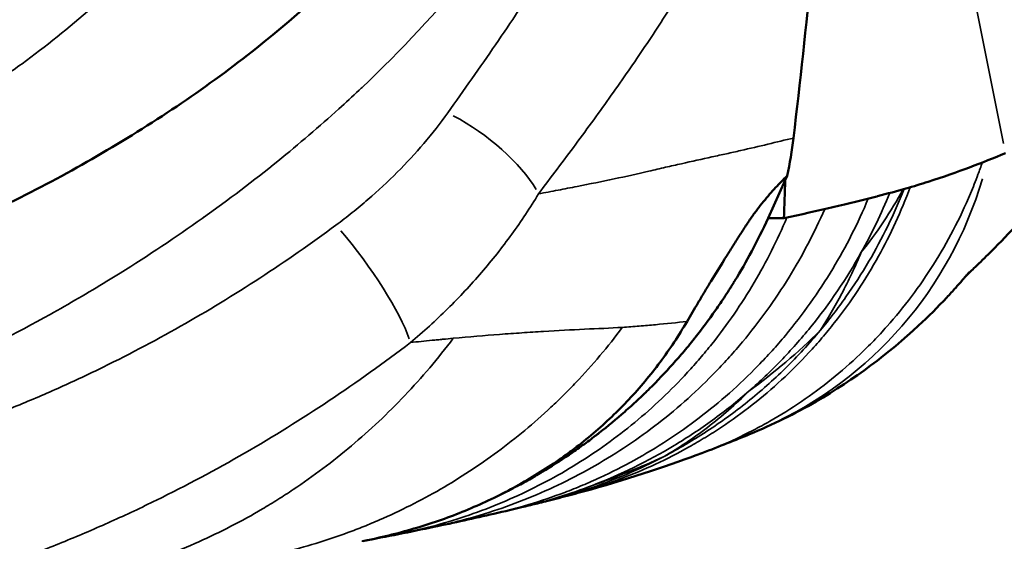
# Model space of a CAD drawing. Units: millimetres. Extents: x 2210 to 22115, y 1802 to 18615.
# Drawn here: x 4973 to 5188, y 12175 to 12288 of the extents above; entities that cross this region are included whole.
import ezdxf

# ---------------------------------------------------------------- set-up
doc = ezdxf.new("R2010")
doc.units = ezdxf.units.MM
doc.layers.add('MD_Visible', color=7, linetype='Continuous', lineweight=50)
doc.layers.add('MD_Visible Narrow', color=7, linetype='Continuous', lineweight=35)
doc.dimstyles.new('DİLARA 5', dxfattribs={"dimtxt": 250, "dimasz": 100, "dimexe": 0, "dimexo": 100, "dimgap": 50, "dimtad": 2, "dimdec": 0, "dimlfac": 0.1, "dimrnd": 5, "dimtxsty": 'Standard', "dimcen": 0, "dimse1": 1, "dimse2": 1, "dimclrd": 256, "dimadec": 0, "dimazin": 0, "dimtfac": 1, "dimtdec": 0, "dimtix": 1, "dimtmove": 0, "dimatfit": 3, "dimfxl": 1, "dimarcsym": 0})

# ---------------------------------------------------------------- blocks, each defined once
blk = doc.blocks.new('CustomObjectsInViewport4_0')
at = {"layer": 'MD_Visible', "extrusion": (0, 1, 0)}
for p, q in [((5136.12, 12245.1), (5139.86, 12253.38)), ((5139.86, 12253.38), (5140.29, 12254.33)), ((5136.12, 12245.1), (5139.59, 12245.1)), ((5079.04, 12185.42), (5077.9, 12184.85))]:
    blk.add_line(p, q, dxfattribs=at)
at = {"layer": 'MD_Visible'}
for centre, major_axis, start_param, end_param in [((5077.82, 12272.58), (0, 74.41), 4.464535, 4.577458), ((3227.67, 12332.19), (0, 2209.42), 4.672965, 4.676711)]:
    blk.add_ellipse(centre, major_axis=major_axis, ratio=0.866025, start_param=start_param, end_param=end_param, dxfattribs=at)
for points, knots in [([(4887.05, 12222.01), (4897.9, 12223.37), (4909.01, 12225.69), (4931.72, 12232.05), (4943.42, 12236.22), (4967.17, 12246.36), (4979.31, 12252.46), (5002.74, 12266.16), (5014.15, 12273.88), (5034.23, 12289.81), (5043.13, 12298.06), (5057, 12313.13), (5062.58, 12320.01), (5067.45, 12327.03), (5067.71, 12327.42), (5068.11, 12328.01), (5068.24, 12328.2), (5068.77, 12328.98), (5069.09, 12329.49), (5069.8, 12330.6), (5070.13, 12331.13), (5071.42, 12333.21), (5072.33, 12334.77), (5075.82, 12340.97), (5078.02, 12345.57), (5080.49, 12351.67), (5081.1, 12353.28), (5083.36, 12359.71), (5085.06, 12365.78), (5087.47, 12373.5), (5088.21, 12375.9), (5089.2, 12379.07), (5089.46, 12379.92), (5089.77, 12380.91), (5089.82, 12381.05), (5089.99, 12381.6), (5090.11, 12382.01), (5090.39, 12382.86), (5090.47, 12383.12), (5090.57, 12383.43), (5090.58, 12383.45), (5090.58, 12383.48), (5090.58, 12383.48), (5090.6, 12383.53), (5090.62, 12383.6), (5090.68, 12383.77), (5090.72, 12383.89), (5090.79, 12384.07), (5090.81, 12384.13), (5090.85, 12384.23), (5090.86, 12384.26), (5090.89, 12384.33), (5090.9, 12384.36), (5090.92, 12384.4), (5090.92, 12384.41), (5090.93, 12384.43), (5090.93, 12384.44), (5091.14, 12384.98), (5091.37, 12385.51), (5091.99, 12386.81), (5092.4, 12387.58), (5093.5, 12389.41), (5094.26, 12390.48), (5095.85, 12392.37), (5096.68, 12393.24), (5099.76, 12396.05), (5102.38, 12397.68), (5105.9, 12399.2), (5106.69, 12399.5), (5107.5, 12399.77)], [0, 0, 0, 0, 3.509427, 3.509427, 7.24328, 7.24328, 11.281049, 11.281049, 15.406148, 15.406148, 19.227015, 19.227015, 22.264131, 22.264131, 22.442663, 22.442663, 22.532276, 22.532276, 22.801704, 22.801704, 23.039118, 23.039118, 23.751551, 23.751551, 25.893364, 25.893364, 26.679072, 26.679072, 29.046778, 29.046778, 30.135404, 30.135404, 30.513489, 30.513489, 30.584473, 30.584473, 30.796391, 30.796391, 30.92775, 30.92775, 30.938658, 30.938658, 30.93934, 30.93934, 30.961158, 30.961158, 31.004818, 31.004818, 31.026671, 31.026671, 31.037604, 31.037604, 31.048587, 31.048587, 31.051316, 31.051316, 31.054045, 31.054045, 31.229289, 31.229289, 31.492736, 31.492736, 31.880597, 31.880597, 32.247618, 32.247618, 33.149511, 33.149511, 33.405307, 33.405307, 33.405307, 33.405307]), ([(5141.68, 12262.57), (5143.11, 12274.8), (5144.45, 12287.04), (5146.95, 12311.54), (5148.11, 12323.81), (5149.17, 12336.08)], [0.00310347, 0.00310347, 0.00310347, 0.00310347, 0.04011404, 0.04011404, 0.07712462, 0.07712462, 0.07712462, 0.07712462]), ([(5246.69, 12319.39), (5245.41, 12317.43), (5244.14, 12315.54), (5240.67, 12310.49), (5238.71, 12307.74), (5235.31, 12302.92), (5233.75, 12300.71), (5229.03, 12293.93), (5225.75, 12289.09), (5214.87, 12273.3), (5206.07, 12261.19), (5192.19, 12245.42), (5187.8, 12240.83), (5182.98, 12236.07), (5181.93, 12235.05), (5180.28, 12233.45), (5179.7, 12232.89), (5179.31, 12232.51)], [0, 0, 0, 0, 0.75015, 0.75015, 2.138993, 2.138993, 3.486974, 3.486974, 6.58732, 6.58732, 12.975621, 12.975621, 15.618368, 15.618368, 16.441825, 16.441825, 17.105888, 17.105888, 17.105888, 17.105888]), ([(5139.59, 12245.1), (5147.07, 12246.7), (5153.82, 12248.27), (5159.9, 12249.85), (5162.11, 12250.42), (5166.02, 12251.49), (5169.49, 12252.53), (5174.35, 12254.07), (5177.29, 12255.12), (5182.81, 12257.2), (5185.39, 12258.24), (5187.9, 12259.27)], [0.6028527, 0.6028527, 0.6028527, 0.6028527, 0.6575028, 0.6575028, 0.6580032, 0.6776135, 0.6950299, 0.6950299, 0.7325569, 0.7325569, 0.7700839, 0.7700839, 0.7700839, 0.7700839]), ([(5118.47, 12222.58), (5119.23, 12223.87), (5120.03, 12225.24), (5120.9, 12226.69), (5121.33, 12227.42), (5121.78, 12228.16), (5122.24, 12228.93), (5122.47, 12229.31), (5122.71, 12229.7), (5122.94, 12230.08), (5123.18, 12230.47), (5123.41, 12230.86), (5123.65, 12231.25), (5124.6, 12232.8), (5125.57, 12234.38), (5126.56, 12235.97), (5126.8, 12236.37), (5127.05, 12236.76), (5127.3, 12237.16), (5127.55, 12237.55), (5127.79, 12237.95), (5128.04, 12238.34), (5128.53, 12239.12), (5129.01, 12239.88), (5129.5, 12240.64), (5129.98, 12241.4), (5130.46, 12242.15), (5130.94, 12242.9), (5131.18, 12243.27), (5131.42, 12243.64), (5131.66, 12244), (5131.9, 12244.35), (5132.13, 12244.7), (5132.37, 12245.04), (5132.83, 12245.71), (5133.3, 12246.35), (5133.76, 12246.95), (5134.22, 12247.56), (5134.67, 12248.14), (5135.13, 12248.69), (5135.58, 12249.25), (5136.03, 12249.78), (5136.47, 12250.29), (5136.91, 12250.79), (5137.35, 12251.28), (5137.78, 12251.74), (5138.63, 12252.67), (5139.47, 12253.53), (5140.29, 12254.33)], [0, 0, 0, 0, 0.00555798, 0.00555798, 0.00555798, 0.00833697, 0.00833697, 0.00833697, 0.00972647, 0.00972647, 0.00972647, 0.01111596, 0.01111596, 0.01111596, 0.01667394, 0.01667394, 0.01667394, 0.01806344, 0.01806344, 0.01806344, 0.01945293, 0.01945293, 0.01945293, 0.02223192, 0.02223192, 0.02223192, 0.02501091, 0.02501091, 0.02501091, 0.02640041, 0.02640041, 0.02640041, 0.0277899, 0.0277899, 0.0277899, 0.03056889, 0.03056889, 0.03056889, 0.03334788, 0.03334788, 0.03334788, 0.03612687, 0.03612687, 0.03612687, 0.03890586, 0.03890586, 0.03890586, 0.04446384, 0.04446384, 0.04446384, 0.04446384]), ([(5079.04, 12185.42), (5079.81, 12185.82), (5080.58, 12186.22), (5081.35, 12186.62), (5082.4, 12187.18), (5083.44, 12187.75), (5084.48, 12188.34), (5085, 12188.64), (5085.51, 12188.93), (5086.03, 12189.24), (5086.28, 12189.39), (5086.54, 12189.54), (5086.8, 12189.69), (5086.93, 12189.77), (5087.06, 12189.85), (5087.18, 12189.93), (5087.25, 12189.96), (5087.31, 12190), (5087.38, 12190.04), (5087.44, 12190.08), (5087.51, 12190.12), (5087.57, 12190.16), (5089.57, 12191.37), (5091.55, 12192.66), (5093.52, 12194.01), (5094.5, 12194.69), (5095.47, 12195.38), (5096.44, 12196.09), (5096.93, 12196.45), (5097.41, 12196.81), (5097.89, 12197.18), (5098.13, 12197.36), (5098.37, 12197.54), (5098.61, 12197.73), (5098.73, 12197.82), (5098.85, 12197.91), (5098.97, 12198), (5099.03, 12198.05), (5099.09, 12198.1), (5099.15, 12198.14), (5099.21, 12198.19), (5099.27, 12198.24), (5099.33, 12198.28), (5101.2, 12199.74), (5103.06, 12201.27), (5104.89, 12202.88), (5105.8, 12203.69), (5106.71, 12204.51), (5107.61, 12205.35), (5108.06, 12205.77), (5108.51, 12206.19), (5108.96, 12206.62), (5109.18, 12206.84), (5109.4, 12207.05), (5109.63, 12207.27), (5109.74, 12207.38), (5109.85, 12207.49), (5109.96, 12207.6), (5110.01, 12207.65), (5110.07, 12207.71), (5110.13, 12207.76), (5110.15, 12207.79), (5110.18, 12207.82), (5110.21, 12207.84), (5110.24, 12207.87), (5110.27, 12207.9), (5110.29, 12207.92), (5112, 12209.62), (5113.7, 12211.4), (5115.36, 12213.26), (5116.19, 12214.18), (5117.02, 12215.13), (5117.84, 12216.1), (5118.25, 12216.59), (5118.65, 12217.08), (5119.06, 12217.58), (5119.26, 12217.82), (5119.46, 12218.07), (5119.66, 12218.32), (5119.76, 12218.45), (5119.86, 12218.57), (5119.96, 12218.7), (5120.01, 12218.76), (5120.06, 12218.82), (5120.11, 12218.89), (5120.14, 12218.92), (5120.16, 12218.95), (5120.19, 12218.98), (5120.2, 12219), (5120.21, 12219.01), (5120.23, 12219.03), (5120.24, 12219.04), (5120.25, 12219.06), (5120.26, 12219.08), (5121.75, 12220.95), (5123.22, 12222.92), (5124.66, 12224.99), (5125.38, 12226.02), (5126.1, 12227.07), (5126.8, 12228.15), (5127.16, 12228.69), (5127.51, 12229.24), (5127.86, 12229.79), (5128.03, 12230.06), (5128.2, 12230.34), (5128.38, 12230.62), (5128.46, 12230.76), (5128.55, 12230.9), (5128.64, 12231.04), (5128.68, 12231.11), (5128.72, 12231.18), (5128.77, 12231.25), (5128.79, 12231.28), (5128.81, 12231.32), (5128.83, 12231.35), (5128.84, 12231.37), (5128.85, 12231.39), (5128.86, 12231.41), (5128.87, 12231.42), (5128.89, 12231.44), (5128.9, 12231.46), (5131.36, 12235.49), (5133.82, 12240.04), (5136.12, 12245.1)], [0.2894676, 0.2894676, 0.2894676, 0.2894676, 0.3125, 0.3125, 0.3125, 0.34375, 0.34375, 0.34375, 0.359375, 0.359375, 0.359375, 0.3671875, 0.3671875, 0.3671875, 0.3710937, 0.3710937, 0.3710937, 0.3730469, 0.3730469, 0.3730469, 0.375, 0.375, 0.375, 0.4375, 0.4375, 0.4375, 0.46875, 0.46875, 0.46875, 0.484375, 0.484375, 0.484375, 0.4921875, 0.4921875, 0.4921875, 0.4960937, 0.4960937, 0.4960937, 0.4980469, 0.4980469, 0.4980469, 0.5, 0.5, 0.5, 0.5625, 0.5625, 0.5625, 0.59375, 0.59375, 0.59375, 0.609375, 0.609375, 0.609375, 0.6171875, 0.6171875, 0.6171875, 0.6210937, 0.6210937, 0.6210937, 0.6230469, 0.6230469, 0.6230469, 0.6240234, 0.6240234, 0.6240234, 0.625, 0.625, 0.625, 0.6875, 0.6875, 0.6875, 0.71875, 0.71875, 0.71875, 0.734375, 0.734375, 0.734375, 0.7421875, 0.7421875, 0.7421875, 0.7460937, 0.7460937, 0.7460937, 0.7480469, 0.7480469, 0.7480469, 0.7490234, 0.7490234, 0.7490234, 0.7495117, 0.7495117, 0.7495117, 0.75, 0.75, 0.75, 0.8125, 0.8125, 0.8125, 0.84375, 0.84375, 0.84375, 0.859375, 0.859375, 0.859375, 0.8671875, 0.8671875, 0.8671875, 0.8710937, 0.8710937, 0.8710937, 0.8730469, 0.8730469, 0.8730469, 0.8740234, 0.8740234, 0.8740234, 0.8745117, 0.8745117, 0.8745117, 0.875, 0.875, 0.875, 1, 1, 1, 1]), ([(5179.99, 12233.3), (5179.99, 12233.3), (5179.92, 12233.21), (5179.56, 12232.8), (5179.33, 12232.53), (5178.81, 12231.93), (5178.6, 12231.68), (5177.98, 12230.97), (5177.5, 12230.43), (5176.4, 12229.2), (5175.76, 12228.5), (5173.14, 12225.71), (5171.09, 12223.66), (5162.46, 12215.62), (5155.03, 12209.96), (5142, 12202.45), (5137.13, 12200.04), (5132.06, 12197.96)], [19.474837, 19.474837, 19.474837, 19.474837, 19.877843, 19.877843, 20.178517, 20.178517, 20.339897, 20.339897, 20.600058, 20.600058, 20.953603, 20.953603, 22.014692, 22.014692, 25.218927, 25.218927, 26.957624, 26.957624, 26.957624, 26.957624]), ([(5048.52, 12174.82), (5052.3, 12175.57), (5055.99, 12176.5), (5059.59, 12177.58), (5063.19, 12178.66), (5066.69, 12179.9), (5070.1, 12181.3), (5073.51, 12182.7), (5076.83, 12184.25), (5080.05, 12185.97), (5083.27, 12187.69), (5086.39, 12189.56), (5089.4, 12191.6), (5090.15, 12192.11), (5090.9, 12192.64), (5091.64, 12193.17), (5092.38, 12193.7), (5093.12, 12194.24), (5093.84, 12194.79), (5095.28, 12195.89), (5096.69, 12197.02), (5098.06, 12198.19), (5100.79, 12200.52), (5103.37, 12202.98), (5105.79, 12205.56), (5108.21, 12208.14), (5110.48, 12210.85), (5112.6, 12213.69), (5114.71, 12216.52), (5116.67, 12219.48), (5118.47, 12222.58)], [0, 0, 0, 0, 0.0133088, 0.0133088, 0.0133088, 0.0266175, 0.0266175, 0.0266175, 0.0399263, 0.0399263, 0.0399263, 0.0532351, 0.0532351, 0.0532351, 0.0565622, 0.0565622, 0.0565622, 0.0598894, 0.0598894, 0.0598894, 0.0665438, 0.0665438, 0.0665438, 0.0798526, 0.0798526, 0.0798526, 0.0931613, 0.0931613, 0.0931613, 0.1064701, 0.1064701, 0.1064701, 0.1064701]), ([(5121.66, 12193.84), (5115.29, 12191.43), (5106.29, 12188.39), (5096, 12185.52), (5094.46, 12185.1), (5092.92, 12184.69)], [0, 0, 0, 0, 5.714259, 5.714259, 6.721539, 6.721539, 6.721539, 6.721539])]:
    blk.add_open_spline(points, degree=3, knots=knots, dxfattribs=at)
for points in [[(5013.22, 12245.35), (5013.2, 12245.35), (5013.18, 12245.34), (5013.17, 12245.33)], [(5132.06, 12197.96), (5129.12, 12196.74), (5125.63, 12195.34), (5121.66, 12193.84)], [(5092.92, 12184.69), (5091.28, 12184.26), (5089.69, 12183.85), (5088.1, 12183.45)], [(5083.21, 12182.24), (5080.94, 12181.69), (5078.65, 12181.15), (5076.33, 12180.62)], [(5086.28, 12182.99), (5085.26, 12182.74), (5084.24, 12182.49), (5083.21, 12182.24)], [(5088.1, 12183.45), (5087.49, 12183.29), (5086.89, 12183.14), (5086.28, 12182.99)], [(5076.33, 12180.62), (5072.07, 12179.64), (5067.71, 12178.69), (5063.26, 12177.76)], [(5063.26, 12177.76), (5060.72, 12177.23), (5058.15, 12176.7), (5055.55, 12176.18)], [(5055.55, 12176.18), (5052.98, 12175.67), (5050.38, 12175.16), (5047.75, 12174.66)]]:
    blk.add_open_spline(points, degree=3, dxfattribs=at)
at = {"layer": 'MD_Visible Narrow', "extrusion": (0, 1, 0)}
for p, q in [((5179.88, 12299.17), (5187.48, 12261.37)), ((5020.36, 12250.61), (5020.39, 12250.61)), ((5147.54, 12220.64), (5147.54, 12220.64)), ((5113.45, 12193.12), (5113.45, 12193.12))]:
    blk.add_line(p, q, dxfattribs=at)
at = {"layer": 'MD_Visible Narrow'}
blk.add_ellipse((5069.08, 12256.24), major_axis=(-17.69, 13.08), ratio=0.39292, start_param=3.88527, end_param=5.081096, dxfattribs=at)
at = {"layer": 'MD_Visible Narrow', "extrusion": (1.22465e-16, 1.2326e-32, -1)}
blk.add_ellipse((5052.03, 12319.88), major_axis=(-113.39, 98.2), ratio=0.75, start_param=2.819543, end_param=3.466939, dxfattribs=at)
at = {"layer": 'MD_Visible Narrow', "extrusion": (1.22465e-16, 0, -1)}
blk.add_ellipse((5045.16, 12232.91), major_axis=(-12.85, 17.86), ratio=0.186004, start_param=1.152101, end_param=2.602643, dxfattribs=at)
at = {"layer": 'MD_Visible Narrow'}
for points, knots in [([(4860.4, 12186.44), (4863.83, 12186.68), (4867.1, 12186.97), (4870.2, 12187.29), (4871.52, 12187.43), (4872.8, 12187.58), (4874.05, 12187.73), (4875.21, 12187.87), (4876.34, 12188.02), (4877.44, 12188.17), (4877.94, 12188.24), (4878.5, 12188.32), (4879.04, 12188.4), (4883.83, 12189.11), (4888.65, 12189.97), (4893.5, 12190.99), (4896.07, 12191.53), (4898.54, 12192.09), (4901.06, 12192.7), (4909.38, 12194.71), (4917.75, 12197.17), (4926.18, 12200.06), (4927.22, 12200.42), (4928.28, 12200.79), (4929.27, 12201.14), (4930.82, 12201.69), (4932.37, 12202.26), (4933.91, 12202.83), (4949.53, 12208.66), (4964.73, 12215.78), (4979.6, 12224.1), (4983.75, 12226.41), (4987.87, 12228.83), (4991.96, 12231.32), (4992.9, 12231.9), (4993.89, 12232.51), (4994.86, 12233.11), (5007.25, 12240.83), (5018.71, 12249), (5029.26, 12257.54), (5033.87, 12261.28), (5038.31, 12265.08), (5042.59, 12268.95), (5044.07, 12270.29), (5045.53, 12271.64), (5046.97, 12273), (5047.18, 12273.19), (5047.37, 12273.37), (5047.61, 12273.6), (5064.95, 12290.01), (5078.76, 12307.09), (5089.2, 12324.08), (5089.63, 12324.78), (5090.06, 12325.48), (5090.48, 12326.19), (5090.58, 12326.35), (5090.68, 12326.52), (5090.76, 12326.67), (5093.99, 12332.1), (5096.78, 12337.7), (5099.16, 12343.42), (5099.98, 12345.39), (5100.76, 12347.38), (5101.48, 12349.38), (5101.59, 12349.69), (5101.7, 12349.99), (5101.81, 12350.3), (5101.93, 12350.64), (5102.03, 12350.92), (5102.13, 12351.22), (5103.59, 12355.44), (5104.8, 12359.66), (5105.73, 12363.74), (5105.85, 12364.24), (5105.96, 12364.75), (5106.07, 12365.25), (5106.18, 12365.73), (5106.28, 12366.22), (5106.37, 12366.7), (5106.41, 12366.88), (5106.45, 12367.08), (5106.48, 12367.26), (5106.55, 12367.64), (5106.59, 12367.95), (5106.6, 12368.18), (5106.62, 12368.48), (5106.63, 12368.83), (5106.65, 12369.16), (5106.67, 12369.46), (5106.68, 12369.77), (5106.7, 12370.09), (5106.71, 12370.17), (5106.72, 12370.26), (5106.72, 12370.35), (5106.72, 12370.4), (5106.73, 12370.45), (5106.73, 12370.48), (5106.77, 12371.09), (5106.84, 12372.03), (5106.93, 12373.26), (5107.02, 12374.3), (5107.12, 12375.56), (5107.25, 12377.01), (5107.27, 12377.3), (5107.3, 12377.6), (5107.33, 12377.85), (5107.54, 12380.17), (5107.73, 12382.2), (5107.9, 12383.96), (5107.93, 12384.34), (5107.97, 12384.71), (5108, 12385.07), (5108.01, 12385.14), (5108.01, 12385.21), (5108.02, 12385.28), (5108.02, 12385.3), (5108.03, 12385.36), (5108.03, 12385.41), (5108.31, 12388.42), (5108.54, 12390.55), (5108.7, 12391.91), (5108.76, 12392.5), (5108.82, 12392.95), (5108.85, 12393.25), (5108.86, 12393.3), (5108.86, 12393.35), (5108.87, 12393.39), (5108.87, 12393.39), (5108.87, 12393.39), (5108.87, 12393.42), (5109.01, 12394.54), (5109.2, 12395.3), (5109.45, 12395.71), (5109.47, 12395.75), (5109.51, 12395.81), (5109.55, 12395.86), (5109.81, 12396.25), (5110.17, 12396.61), (5110.64, 12396.93), (5110.87, 12397.09), (5111.15, 12397.25), (5111.39, 12397.38), (5111.75, 12397.57), (5112.14, 12397.73), (5112.54, 12397.86), (5112.76, 12397.93), (5112.98, 12397.99), (5113.21, 12398.04), (5113.34, 12398.08), (5113.48, 12398.1), (5113.61, 12398.13), (5113.72, 12398.15), (5113.77, 12398.16), (5113.87, 12398.17), (5114.16, 12398.21), (5114.58, 12398.24), (5115.14, 12398.28), (5115.4, 12398.3), (5115.7, 12398.31), (5115.95, 12398.33), (5116.42, 12398.35), (5116.79, 12398.37), (5117.04, 12398.39), (5117.26, 12398.4), (5117.49, 12398.41), (5117.72, 12398.42), (5120.15, 12398.46), (5122.35, 12397.73), (5124.31, 12396.19), (5124.64, 12395.93), (5124.95, 12395.66), (5125.27, 12395.36), (5125.44, 12395.19), (5125.54, 12395.08), (5125.66, 12394.96), (5127.06, 12393.5), (5128.13, 12391.74), (5128.89, 12389.63), (5129.03, 12389.24), (5129.17, 12388.82), (5129.27, 12388.46), (5129.48, 12387.74), (5129.65, 12387), (5129.77, 12386.24), (5129.82, 12385.94), (5129.87, 12385.63), (5129.91, 12385.32), (5129.92, 12385.21), (5129.93, 12385.09), (5129.95, 12384.98), (5129.95, 12384.92), (5129.96, 12384.9), (5129.96, 12384.86), (5130.01, 12384.38), (5130.04, 12383.74), (5130.07, 12382.91), (5130.08, 12382.55), (5130.09, 12382.16), (5130.1, 12381.73), (5130.11, 12381.46), (5130.11, 12381.17), (5130.11, 12380.91), (5130.13, 12380.19), (5130.13, 12379.5), (5130.14, 12378.83)], [0, 0, 0, 0, 0.0170114, 0.0170114, 0.0170114, 0.0242137, 0.0242137, 0.0242137, 0.0308508, 0.0308508, 0.0308508, 0.0338245, 0.0338245, 0.0338245, 0.0602211, 0.0602211, 0.0602211, 0.0742132, 0.0742132, 0.0742132, 0.1205323, 0.1205323, 0.1205323, 0.1262325, 0.1262325, 0.1262325, 0.1350773, 0.1350773, 0.1350773, 0.224578, 0.224578, 0.224578, 0.2495081, 0.2495081, 0.2495081, 0.2552916, 0.2552916, 0.2552916, 0.3297654, 0.3297654, 0.3297654, 0.3623477, 0.3623477, 0.3623477, 0.373659, 0.373659, 0.373659, 0.3752815, 0.3752815, 0.3752815, 0.4942318, 0.4942318, 0.4942318, 0.4991512, 0.4991512, 0.4991512, 0.5003217, 0.5003217, 0.5003217, 0.5445426, 0.5445426, 0.5445426, 0.5598143, 0.5598143, 0.5598143, 0.562154, 0.562154, 0.562154, 0.5647303, 0.5647303, 0.5647303, 0.6005243, 0.6005243, 0.6005243, 0.6049508, 0.6049508, 0.6049508, 0.6092018, 0.6092018, 0.6092018, 0.6107979, 0.6107979, 0.6107979, 0.6143475, 0.6143475, 0.6143475, 0.6190043, 0.6190043, 0.6190043, 0.6233406, 0.6233406, 0.6233406, 0.6244995, 0.6244995, 0.6244995, 0.6251499, 0.6251499, 0.6251499, 0.6409709, 0.6409709, 0.6409709, 0.6542714, 0.6542714, 0.6542714, 0.6568579, 0.6568579, 0.6568579, 0.681136, 0.681136, 0.681136, 0.6864468, 0.6864468, 0.6864468, 0.6874653, 0.6874653, 0.6874653, 0.6877748, 0.6877748, 0.6877748, 0.7081883, 0.7081883, 0.7081883, 0.7171192, 0.7171192, 0.7171192, 0.7186151, 0.7186151, 0.7186151, 0.7187862, 0.7187862, 0.7187862, 0.7265132, 0.7265132, 0.7265132, 0.7271995, 0.7271995, 0.7271995, 0.7323612, 0.7323612, 0.7323612, 0.7349274, 0.7349274, 0.7349274, 0.7387737, 0.7387737, 0.7387737, 0.7408571, 0.7408571, 0.7408571, 0.7420751, 0.7420751, 0.7420751, 0.7430081, 0.7430081, 0.7430081, 0.7458064, 0.7458064, 0.7458064, 0.7470903, 0.7470903, 0.7470903, 0.7496267, 0.7496267, 0.7496267, 0.7519416, 0.7519416, 0.7519416, 0.7767268, 0.7767268, 0.7767268, 0.7808198, 0.7808198, 0.7808198, 0.783072, 0.783072, 0.783072, 0.8088289, 0.8088289, 0.8088289, 0.8136002, 0.8136002, 0.8136002, 0.8229708, 0.8229708, 0.8229708, 0.8266834, 0.8266834, 0.8266834, 0.8280451, 0.8280451, 0.8280451, 0.8287721, 0.8287721, 0.8287721, 0.8378385, 0.8378385, 0.8378385, 0.8418091, 0.8418091, 0.8418091, 0.8442435, 0.8442435, 0.8442435, 0.8510824, 0.8510824, 0.8510824, 0.8510824]), ([(5130.14, 12378.83), (5129.22, 12376.84), (5128.27, 12374.83), (5127.3, 12372.8), (5126.32, 12370.76), (5125.32, 12368.7), (5124.3, 12366.61), (5122.26, 12362.44), (5120.12, 12358.16), (5117.9, 12353.79), (5115.68, 12349.42), (5113.38, 12344.95), (5110.97, 12340.39), (5109.77, 12338.11), (5108.54, 12335.81), (5107.3, 12333.49), (5106.05, 12331.17), (5104.78, 12328.84), (5103.48, 12326.49), (5100.88, 12321.79), (5098.19, 12317.03), (5095.36, 12312.22), (5093.95, 12309.81), (5092.51, 12307.39), (5091.02, 12304.96), (5089.54, 12302.53), (5088.02, 12300.09), (5086.46, 12297.64), (5083.34, 12292.75), (5080.08, 12287.84), (5076.71, 12282.91), (5073.34, 12277.98), (5069.85, 12273.03), (5066.29, 12268.05)], [0, 0, 0, 0, 0.0100138, 0.0100138, 0.0100138, 0.0200276, 0.0200276, 0.0200276, 0.0400552, 0.0400552, 0.0400552, 0.0600828, 0.0600828, 0.0600828, 0.0700966, 0.0700966, 0.0700966, 0.0801104, 0.0801104, 0.0801104, 0.100138, 0.100138, 0.100138, 0.1101518, 0.1101518, 0.1101518, 0.1201656, 0.1201656, 0.1201656, 0.1401932, 0.1401932, 0.1401932, 0.1602208, 0.1602208, 0.1602208, 0.1602208]), ([(5031.48, 12339.13), (5027, 12332.85), (5022.42, 12326.88), (5017.75, 12321.22), (5013.08, 12315.56), (5008.32, 12310.2), (5003.47, 12305.15), (5002.26, 12303.89), (5001.04, 12302.64), (4999.82, 12301.42), (4998.59, 12300.2), (4997.36, 12299), (4996.13, 12297.82), (4993.67, 12295.46), (4991.19, 12293.18), (4988.69, 12290.98), (4983.69, 12286.59), (4978.62, 12282.52), (4973.48, 12278.78), (4972.2, 12277.85), (4970.91, 12276.93), (4969.61, 12276.04), (4968.32, 12275.15), (4967.03, 12274.28), (4965.73, 12273.43), (4963.14, 12271.74), (4960.53, 12270.13), (4957.92, 12268.61), (4952.69, 12265.57), (4947.43, 12262.88), (4942.13, 12260.53), (4937.13, 12258.32), (4932.1, 12256.41), (4927.03, 12254.81), (4921.35, 12253.02), (4915.63, 12251.62), (4909.87, 12250.61)], [0, 0, 0, 0, 0.0327588, 0.0327588, 0.0327588, 0.0655175, 0.0655175, 0.0655175, 0.0737072, 0.0737072, 0.0737072, 0.0818969, 0.0818969, 0.0818969, 0.0982763, 0.0982763, 0.0982763, 0.131035, 0.131035, 0.131035, 0.1392247, 0.1392247, 0.1392247, 0.1474144, 0.1474144, 0.1474144, 0.1637938, 0.1637938, 0.1637938, 0.1965525, 0.1965525, 0.1965525, 0.227461, 0.227461, 0.227461, 0.2620701, 0.2620701, 0.2620701, 0.2620701]), ([(5086.09, 12250.39), (5088.83, 12254.01), (5091.54, 12257.61), (5094.19, 12261.19), (5096.83, 12264.77), (5099.43, 12268.34), (5101.95, 12271.89), (5104.47, 12275.45), (5106.93, 12278.99), (5109.3, 12282.53), (5111.67, 12286.06), (5113.96, 12289.59), (5116.16, 12293.09), (5118.37, 12296.6), (5120.5, 12300.08), (5122.57, 12303.54), (5124.63, 12307), (5126.64, 12310.44), (5128.59, 12313.84), (5130.54, 12317.24), (5132.43, 12320.6), (5134.28, 12323.93), (5136.12, 12327.26), (5137.91, 12330.54), (5139.65, 12333.78)], [0.0217707, 0.0217707, 0.0217707, 0.0217707, 0.0366614, 0.0366614, 0.0366614, 0.0515521, 0.0515521, 0.0515521, 0.0664428, 0.0664428, 0.0664428, 0.0813335, 0.0813335, 0.0813335, 0.0962242, 0.0962242, 0.0962242, 0.1111149, 0.1111149, 0.1111149, 0.1260056, 0.1260056, 0.1260056, 0.1408963, 0.1408963, 0.1408963, 0.1408963]), ([(5041.92, 12243.56), (5043.13, 12244.46), (5044.31, 12245.37), (5045.48, 12246.3), (5046.64, 12247.23), (5047.78, 12248.18), (5048.89, 12249.14), (5051.12, 12251.06), (5053.25, 12253.04), (5055.28, 12255.09), (5057.31, 12257.13), (5059.25, 12259.23), (5061.08, 12261.39), (5062.92, 12263.55), (5064.66, 12265.77), (5066.29, 12268.05)], [0, 0, 0, 0, 0.00458593, 0.00458593, 0.00458593, 0.00917186, 0.00917186, 0.00917186, 0.01834373, 0.01834373, 0.01834373, 0.02751559, 0.02751559, 0.02751559, 0.03668746, 0.03668746, 0.03668746, 0.03668746]), ([(5141.68, 12262.57), (5139.85, 12262.12), (5137.98, 12261.67), (5136.06, 12261.21), (5134.14, 12260.75), (5132.17, 12260.29), (5130.15, 12259.83), (5129.13, 12259.6), (5128.11, 12259.37), (5127.07, 12259.14), (5126.03, 12258.91), (5124.97, 12258.68), (5123.9, 12258.44), (5121.75, 12257.97), (5119.54, 12257.48), (5117.26, 12256.97), (5116.11, 12256.72), (5114.95, 12256.45), (5113.76, 12256.18), (5112.58, 12255.91), (5111.37, 12255.62), (5110.15, 12255.34), (5107.69, 12254.77), (5105.16, 12254.2), (5102.55, 12253.65), (5099.94, 12253.09), (5097.25, 12252.55), (5094.5, 12252), (5093.13, 12251.73), (5091.74, 12251.46), (5090.34, 12251.19), (5088.93, 12250.92), (5087.52, 12250.65), (5086.09, 12250.39)], [0.1569008, 0.1569008, 0.1569008, 0.1569008, 0.1706394, 0.1706394, 0.1706394, 0.1843779, 0.1843779, 0.1843779, 0.1912472, 0.1912472, 0.1912472, 0.1981165, 0.1981165, 0.1981165, 0.2118551, 0.2118551, 0.2118551, 0.2187244, 0.2187244, 0.2187244, 0.2255937, 0.2255937, 0.2255937, 0.2393323, 0.2393323, 0.2393323, 0.2530709, 0.2530709, 0.2530709, 0.2599402, 0.2599402, 0.2599402, 0.2668094, 0.2668094, 0.2668094, 0.2668094]), ([(5121.66, 12193.84), (5124.23, 12194.81), (5126.78, 12195.88), (5129.31, 12197.07), (5130.53, 12197.65), (5131.75, 12198.25), (5132.95, 12198.87), (5134.15, 12199.5), (5135.34, 12200.14), (5136.51, 12200.81), (5138.86, 12202.15), (5141.16, 12203.58), (5143.4, 12205.11), (5147.88, 12208.16), (5152.15, 12211.58), (5156.19, 12215.41), (5157.19, 12216.37), (5158.19, 12217.35), (5159.17, 12218.36), (5159.66, 12218.87), (5160.14, 12219.38), (5160.62, 12219.9), (5161.1, 12220.42), (5161.57, 12220.94), (5162.04, 12221.46), (5163.92, 12223.57), (5165.7, 12225.75), (5167.4, 12228.01), (5170.79, 12232.53), (5173.84, 12237.35), (5176.51, 12242.49), (5177.85, 12245.06), (5179.1, 12247.71), (5180.25, 12250.45), (5180.82, 12251.81), (5181.38, 12253.2), (5181.9, 12254.6), (5182.23, 12255.48), (5182.54, 12256.35), (5182.85, 12257.24)], [0.04555251, 0.04555251, 0.04555251, 0.04555251, 0.05501026, 0.05501026, 0.05501026, 0.05959445, 0.05959445, 0.05959445, 0.06417864, 0.06417864, 0.06417864, 0.07334701, 0.07334701, 0.07334701, 0.09168377, 0.09168377, 0.09168377, 0.09626795, 0.09626795, 0.09626795, 0.09856005, 0.09856005, 0.09856005, 0.10085214, 0.10085214, 0.10085214, 0.11002052, 0.11002052, 0.11002052, 0.12835727, 0.12835727, 0.12835727, 0.13752565, 0.13752565, 0.13752565, 0.14210984, 0.14210984, 0.14210984, 0.14496421, 0.14496421, 0.14496421, 0.14496421]), ([(5167.1, 12251.83), (5165.15, 12246.55), (5162.84, 12241.54), (5160.21, 12236.78), (5157.39, 12231.67), (5154.19, 12226.84), (5150.62, 12222.31), (5149.73, 12221.17), (5148.81, 12220.05), (5147.88, 12218.96), (5146.95, 12217.87), (5146, 12216.81), (5145.04, 12215.77), (5143.11, 12213.68), (5141.11, 12211.7), (5139.06, 12209.8), (5134.94, 12206.01), (5130.57, 12202.59), (5125.96, 12199.52), (5124.81, 12198.75), (5123.64, 12198), (5122.46, 12197.28), (5121.28, 12196.56), (5120.1, 12195.86), (5118.9, 12195.19), (5116.51, 12193.84), (5114.08, 12192.6), (5111.62, 12191.45), (5106.69, 12189.16), (5101.64, 12187.24), (5096.45, 12185.69), (5095.28, 12185.34), (5094.1, 12185), (5092.92, 12184.69)], [0.0012985, 0.0012985, 0.0012985, 0.0012985, 0.0186705, 0.0186705, 0.0186705, 0.037341, 0.037341, 0.037341, 0.0420086, 0.0420086, 0.0420086, 0.0466762, 0.0466762, 0.0466762, 0.0560115, 0.0560115, 0.0560115, 0.074682, 0.074682, 0.074682, 0.0793496, 0.0793496, 0.0793496, 0.0840172, 0.0840172, 0.0840172, 0.0933525, 0.0933525, 0.0933525, 0.112023, 0.112023, 0.112023, 0.1162467, 0.1162467, 0.1162467, 0.1162467]), ([(5165.79, 12251.45), (5163.6, 12245.91), (5161.03, 12240.66), (5158.11, 12235.68), (5156.54, 12233.02), (5154.88, 12230.43), (5153.12, 12227.93), (5152.24, 12226.67), (5151.33, 12225.44), (5150.4, 12224.22), (5149.47, 12223.01), (5148.51, 12221.81), (5147.54, 12220.64)], [0.0012569, 0.0012569, 0.0012569, 0.0012569, 0.01929529, 0.01929529, 0.01929529, 0.02894294, 0.02894294, 0.02894294, 0.03376676, 0.03376676, 0.03376676, 0.03859058, 0.03859058, 0.03859058, 0.03859058]), ([(5058.16, 12217.96), (5059.56, 12219.14), (5060.95, 12220.34), (5062.3, 12221.57), (5063.66, 12222.81), (5064.98, 12224.06), (5066.27, 12225.33), (5067.56, 12226.61), (5068.82, 12227.9), (5070.05, 12229.22), (5071.28, 12230.53), (5072.47, 12231.86), (5073.64, 12233.22), (5075.97, 12235.92), (5078.17, 12238.7), (5080.25, 12241.57), (5082.32, 12244.43), (5084.27, 12247.37), (5086.09, 12250.39)], [0, 0, 0, 0, 0.00551151, 0.00551151, 0.00551151, 0.01102302, 0.01102302, 0.01102302, 0.01653453, 0.01653453, 0.01653453, 0.02204604, 0.02204604, 0.02204604, 0.03306907, 0.03306907, 0.03306907, 0.04409209, 0.04409209, 0.04409209, 0.04409209]), ([(5076.33, 12180.62), (5078.9, 12181.21), (5081.46, 12181.88), (5084, 12182.65), (5086.62, 12183.43), (5089.22, 12184.31), (5091.8, 12185.29), (5093.1, 12185.78), (5094.38, 12186.3), (5095.67, 12186.83), (5096.95, 12187.37), (5098.24, 12187.94), (5099.51, 12188.53), (5104.6, 12190.88), (5109.49, 12193.59), (5114.19, 12196.65), (5118.89, 12199.72), (5123.4, 12203.14), (5127.69, 12206.94), (5129.84, 12208.84), (5131.93, 12210.83), (5133.97, 12212.93), (5134.99, 12213.98), (5136, 12215.06), (5136.99, 12216.16), (5137.98, 12217.26), (5138.95, 12218.38), (5139.9, 12219.52), (5143.69, 12224.07), (5147.14, 12228.91), (5150.23, 12234.04), (5153.13, 12238.88), (5155.73, 12243.97), (5157.98, 12249.36)], [0.0290112, 0.0290112, 0.0290112, 0.0290112, 0.0380932, 0.0380932, 0.0380932, 0.047443, 0.047443, 0.047443, 0.0521178, 0.0521178, 0.0521178, 0.0567927, 0.0567927, 0.0567927, 0.0754922, 0.0754922, 0.0754922, 0.0941917, 0.0941917, 0.0941917, 0.1035414, 0.1035414, 0.1035414, 0.1082163, 0.1082163, 0.1082163, 0.1128912, 0.1128912, 0.1128912, 0.1315907, 0.1315907, 0.1315907, 0.1491909, 0.1491909, 0.1491909, 0.1491909]), ([(5148.48, 12247.07), (5146.19, 12241.85), (5143.59, 12236.91), (5140.7, 12232.2), (5137.64, 12227.23), (5134.26, 12222.54), (5130.56, 12218.11), (5129.64, 12217), (5128.7, 12215.91), (5127.73, 12214.84), (5126.77, 12213.77), (5125.79, 12212.71), (5124.8, 12211.69), (5122.81, 12209.63), (5120.77, 12207.67), (5118.68, 12205.79), (5114.5, 12202.03), (5110.11, 12198.62), (5105.51, 12195.54), (5103.22, 12194), (5100.87, 12192.54), (5098.48, 12191.16), (5096.08, 12189.78), (5093.66, 12188.5), (5091.21, 12187.31), (5086.32, 12184.93), (5081.33, 12182.91), (5076.24, 12181.24), (5073.69, 12180.4), (5071.12, 12179.65), (5068.53, 12178.98), (5066.78, 12178.54), (5065.02, 12178.13), (5063.26, 12177.76)], [0.0009976, 0.0009976, 0.0009976, 0.0009976, 0.0182913, 0.0182913, 0.0182913, 0.0365827, 0.0365827, 0.0365827, 0.0411555, 0.0411555, 0.0411555, 0.0457283, 0.0457283, 0.0457283, 0.054874, 0.054874, 0.054874, 0.0731653, 0.0731653, 0.0731653, 0.082311, 0.082311, 0.082311, 0.0914566, 0.0914566, 0.0914566, 0.109748, 0.109748, 0.109748, 0.1188936, 0.1188936, 0.1188936, 0.1250542, 0.1250542, 0.1250542, 0.1250542]), ([(5055.55, 12176.18), (5056.73, 12176.42), (5057.91, 12176.67), (5059.08, 12176.94), (5064.01, 12178.08), (5068.87, 12179.54), (5073.67, 12181.32), (5076.06, 12182.21), (5078.44, 12183.18), (5080.8, 12184.24), (5083.16, 12185.3), (5085.48, 12186.44), (5087.76, 12187.65), (5092.3, 12190.06), (5096.68, 12192.78), (5100.89, 12195.79), (5105.09, 12198.81), (5109.12, 12202.13), (5112.97, 12205.77), (5114.89, 12207.59), (5116.76, 12209.49), (5118.59, 12211.48), (5119.5, 12212.47), (5120.4, 12213.49), (5121.28, 12214.51), (5122.16, 12215.54), (5123.02, 12216.59), (5123.87, 12217.64), (5127.24, 12221.88), (5130.33, 12226.36), (5133.12, 12231.09), (5135.77, 12235.58), (5138.15, 12240.29), (5140.24, 12245.24)], [0.0254212, 0.0254212, 0.0254212, 0.0254212, 0.0296074, 0.0296074, 0.0296074, 0.0471857, 0.0471857, 0.0471857, 0.0559749, 0.0559749, 0.0559749, 0.0647641, 0.0647641, 0.0647641, 0.0823425, 0.0823425, 0.0823425, 0.0999209, 0.0999209, 0.0999209, 0.1087101, 0.1087101, 0.1087101, 0.1131047, 0.1131047, 0.1131047, 0.1174993, 0.1174993, 0.1174993, 0.1350776, 0.1350776, 0.1350776, 0.1517273, 0.1517273, 0.1517273, 0.1517273]), ([(5041.92, 12243.56), (5036.51, 12239.56), (5030.99, 12235.72), (5025.34, 12232.04), (5019.7, 12228.36), (5013.93, 12224.85), (5008.04, 12221.52), (5002.15, 12218.18), (4996.13, 12215.01), (4989.99, 12212.03), (4986.92, 12210.54), (4983.82, 12209.1), (4980.68, 12207.7), (4979.11, 12207), (4977.53, 12206.32), (4975.95, 12205.65), (4974.36, 12204.97), (4972.78, 12204.32), (4971.19, 12203.67), (4968, 12202.38), (4964.8, 12201.15), (4961.59, 12199.98), (4958.37, 12198.81), (4955.13, 12197.69), (4951.87, 12196.64), (4945.36, 12194.54), (4938.85, 12192.7), (4932.32, 12191.15), (4925.8, 12189.6), (4919.27, 12188.33), (4912.72, 12187.39), (4906.18, 12186.44), (4899.62, 12185.82), (4893.05, 12185.6)], [0.0202536, 0.0202536, 0.0202536, 0.0202536, 0.0408904, 0.0408904, 0.0408904, 0.0615272, 0.0615272, 0.0615272, 0.0821641, 0.0821641, 0.0821641, 0.0924825, 0.0924825, 0.0924825, 0.0976417, 0.0976417, 0.0976417, 0.1028009, 0.1028009, 0.1028009, 0.1131193, 0.1131193, 0.1131193, 0.1234377, 0.1234377, 0.1234377, 0.1440745, 0.1440745, 0.1440745, 0.1647113, 0.1647113, 0.1647113, 0.1853481, 0.1853481, 0.1853481, 0.1853481]), ([(5156.46, 12237.65), (5153.22, 12231.84), (5149.53, 12226.4), (5145.39, 12221.3), (5144.36, 12220.03), (5143.29, 12218.78), (5142.21, 12217.56), (5141.13, 12216.34), (5140.03, 12215.15), (5138.91, 12213.99), (5136.67, 12211.67), (5134.35, 12209.47), (5131.97, 12207.38)], [0.01589575, 0.01589575, 0.01589575, 0.01589575, 0.03660416, 0.03660416, 0.03660416, 0.04178126, 0.04178126, 0.04178126, 0.04695836, 0.04695836, 0.04695836, 0.05731256, 0.05731256, 0.05731256, 0.05731256]), ([(5156.46, 12237.65), (5155.11, 12234.45), (5153.69, 12231.46), (5152.2, 12228.63), (5150.71, 12225.8), (5149.15, 12223.14), (5147.54, 12220.64)], [0, 0, 0, 0, 0.0130136, 0.0130136, 0.0130136, 0.02602719, 0.02602719, 0.02602719, 0.02602719]), ([(5018.46, 12169.84), (5022.5, 12170.44), (5026.5, 12171.23), (5030.47, 12172.21), (5035.21, 12173.37), (5039.89, 12174.81), (5044.52, 12176.52), (5045.68, 12176.94), (5046.83, 12177.39), (5047.98, 12177.85), (5049.13, 12178.31), (5050.28, 12178.79), (5051.42, 12179.29), (5053.7, 12180.28), (5055.95, 12181.33), (5058.16, 12182.45), (5062.58, 12184.68), (5066.87, 12187.15), (5071.03, 12189.88), (5075.18, 12192.6), (5079.21, 12195.57), (5083.09, 12198.8), (5085.03, 12200.42), (5086.93, 12202.1), (5088.8, 12203.84), (5089.73, 12204.72), (5090.66, 12205.61), (5091.57, 12206.52), (5092.49, 12207.43), (5093.39, 12208.35), (5094.29, 12209.29), (5097.86, 12213.06), (5101.22, 12217.04), (5104.36, 12221.27)], [0.0197203, 0.0197203, 0.0197203, 0.0197203, 0.0339088, 0.0339088, 0.0339088, 0.0508632, 0.0508632, 0.0508632, 0.0551018, 0.0551018, 0.0551018, 0.0593404, 0.0593404, 0.0593404, 0.0678175, 0.0678175, 0.0678175, 0.0847719, 0.0847719, 0.0847719, 0.1017263, 0.1017263, 0.1017263, 0.1102035, 0.1102035, 0.1102035, 0.1144421, 0.1144421, 0.1144421, 0.1186807, 0.1186807, 0.1186807, 0.1356351, 0.1356351, 0.1356351, 0.1356351]), ([(5067.51, 12218.89), (5070.94, 12219.21), (5074.32, 12219.5), (5077.6, 12219.74), (5079.24, 12219.87), (5080.86, 12219.98), (5082.45, 12220.08), (5084.05, 12220.19), (5085.62, 12220.29), (5087.17, 12220.39), (5090.27, 12220.58), (5093.25, 12220.74), (5096.1, 12220.88), (5098.96, 12221.01), (5101.69, 12221.1), (5104.36, 12221.27)], [0.01476774, 0.01476774, 0.01476774, 0.01476774, 0.03130841, 0.03130841, 0.03130841, 0.03957875, 0.03957875, 0.03957875, 0.04784909, 0.04784909, 0.04784909, 0.06438976, 0.06438976, 0.06438976, 0.08093043, 0.08093043, 0.08093043, 0.08093043]), ([(5104.36, 12221.27), (5105.6, 12221.35), (5106.83, 12221.44), (5108.04, 12221.54), (5109.26, 12221.64), (5110.45, 12221.75), (5111.62, 12221.86), (5113.97, 12222.08), (5116.26, 12222.32), (5118.47, 12222.58)], [0.08093043, 0.08093043, 0.08093043, 0.08093043, 0.08861011, 0.08861011, 0.08861011, 0.09628979, 0.09628979, 0.09628979, 0.11164915, 0.11164915, 0.11164915, 0.11164915]), ([(5147.54, 12220.64), (5145.1, 12217.71), (5142.55, 12214.96), (5139.9, 12212.36), (5137.25, 12209.77), (5134.5, 12207.33), (5131.65, 12205.04), (5128.79, 12202.74), (5125.84, 12200.6), (5122.79, 12198.61), (5122.03, 12198.11), (5121.26, 12197.62), (5120.49, 12197.14), (5119.72, 12196.67), (5118.94, 12196.2), (5118.16, 12195.74), (5116.6, 12194.83), (5115.03, 12193.95), (5113.45, 12193.12)], [0.03859068, 0.03859068, 0.03859068, 0.03859068, 0.05058716, 0.05058716, 0.05058716, 0.06258365, 0.06258365, 0.06258365, 0.07458014, 0.07458014, 0.07458014, 0.07757926, 0.07757926, 0.07757926, 0.08057838, 0.08057838, 0.08057838, 0.08657662, 0.08657662, 0.08657662, 0.08657662]), ([(5067.51, 12218.89), (5064.17, 12214.47), (5060.64, 12210.32), (5056.94, 12206.42), (5053.23, 12202.51), (5049.35, 12198.85), (5045.29, 12195.44), (5041.23, 12192.02), (5037, 12188.84), (5032.6, 12185.9), (5031.5, 12185.16), (5030.39, 12184.44), (5029.27, 12183.74), (5028.15, 12183.03), (5027.02, 12182.35), (5025.89, 12181.68), (5023.63, 12180.35), (5021.34, 12179.08), (5019.03, 12177.89), (5014.4, 12175.5), (5009.68, 12173.39), (5004.86, 12171.55), (5000.04, 12169.71), (4995.13, 12168.15), (4990.12, 12166.86), (4988.86, 12166.54), (4987.6, 12166.24), (4986.34, 12165.95), (4985.07, 12165.67), (4983.8, 12165.4), (4982.53, 12165.15), (4979.98, 12164.65), (4977.42, 12164.23), (4974.85, 12163.88), (4974.6, 12163.85), (4974.34, 12163.81), (4974.08, 12163.78)], [0.0012668, 0.0012668, 0.0012668, 0.0012668, 0.0190882, 0.0190882, 0.0190882, 0.0369096, 0.0369096, 0.0369096, 0.0547309, 0.0547309, 0.0547309, 0.0591863, 0.0591863, 0.0591863, 0.0636416, 0.0636416, 0.0636416, 0.0725523, 0.0725523, 0.0725523, 0.0903737, 0.0903737, 0.0903737, 0.108195, 0.108195, 0.108195, 0.1126504, 0.1126504, 0.1126504, 0.1171057, 0.1171057, 0.1171057, 0.1260164, 0.1260164, 0.1260164, 0.1269098, 0.1269098, 0.1269098, 0.1269098]), ([(5058.16, 12217.96), (5059.74, 12218.14), (5061.31, 12218.3), (5062.87, 12218.45), (5063.26, 12218.49), (5063.64, 12218.52), (5064.03, 12218.56), (5064.42, 12218.6), (5064.81, 12218.64), (5065.19, 12218.67), (5065.97, 12218.75), (5066.74, 12218.82), (5067.51, 12218.89)], [0, 0, 0, 0, 0.00738387, 0.00738387, 0.00738387, 0.00922984, 0.00922984, 0.00922984, 0.0110758, 0.0110758, 0.0110758, 0.01476774, 0.01476774, 0.01476774, 0.01476774]), ([(4915.28, 12156.66), (4917.19, 12156.88), (4919.1, 12157.12), (4921.02, 12157.39), (4927.9, 12158.36), (4934.79, 12159.68), (4941.67, 12161.31), (4948.55, 12162.94), (4955.44, 12164.88), (4962.33, 12167.11), (4964.05, 12167.67), (4965.77, 12168.25), (4967.48, 12168.84), (4969.2, 12169.43), (4970.91, 12170.04), (4972.62, 12170.66), (4976.03, 12171.91), (4979.42, 12173.23), (4982.8, 12174.61), (4984.49, 12175.3), (4986.18, 12176), (4987.86, 12176.72), (4989.54, 12177.44), (4991.22, 12178.18), (4992.88, 12178.93), (4996.22, 12180.43), (4999.52, 12181.98), (5002.79, 12183.59), (5009.33, 12186.8), (5015.74, 12190.23), (5022.01, 12193.85), (5028.29, 12197.47), (5034.44, 12201.29), (5040.46, 12205.31), (5046.49, 12209.33), (5052.39, 12213.55), (5058.16, 12217.96)], [0.0157869, 0.0157869, 0.0157869, 0.0157869, 0.021832, 0.021832, 0.021832, 0.0436146, 0.0436146, 0.0436146, 0.0653972, 0.0653972, 0.0653972, 0.0708428, 0.0708428, 0.0708428, 0.0762885, 0.0762885, 0.0762885, 0.0871798, 0.0871798, 0.0871798, 0.0926255, 0.0926255, 0.0926255, 0.0980711, 0.0980711, 0.0980711, 0.1089624, 0.1089624, 0.1089624, 0.130745, 0.130745, 0.130745, 0.1525276, 0.1525276, 0.1525276, 0.1743102, 0.1743102, 0.1743102, 0.1743102]), ([(5131.97, 12207.38), (5129.41, 12205.15), (5126.77, 12203.04), (5124.04, 12201.06), (5122.68, 12200.07), (5121.3, 12199.11), (5119.9, 12198.18), (5118.5, 12197.26), (5117.07, 12196.36), (5115.63, 12195.49), (5109.89, 12192.05), (5103.96, 12189.17), (5097.88, 12186.82)], [0.05731256, 0.05731256, 0.05731256, 0.05731256, 0.06839973, 0.06839973, 0.06839973, 0.07394331, 0.07394331, 0.07394331, 0.0794869, 0.0794869, 0.0794869, 0.10166123, 0.10166123, 0.10166123, 0.10166123]), ([(5131.97, 12207.38), (5129.04, 12204.47), (5126.03, 12201.84), (5122.94, 12199.47), (5119.85, 12197.1), (5116.69, 12194.99), (5113.45, 12193.12)], [0, 0, 0, 0, 0.01643088, 0.01643088, 0.01643088, 0.03286176, 0.03286176, 0.03286176, 0.03286176]), ([(5113.45, 12193.12), (5108.05, 12190.29), (5102.5, 12187.93), (5096.8, 12186.01), (5093.96, 12185.05), (5091.08, 12184.2), (5088.16, 12183.46), (5088.14, 12183.46), (5088.12, 12183.45), (5088.1, 12183.45)], [0.08657692, 0.08657692, 0.08657692, 0.08657692, 0.10702427, 0.10702427, 0.10702427, 0.11724794, 0.11724794, 0.11724794, 0.11731738, 0.11731738, 0.11731738, 0.11731738]), ([(5097.88, 12186.82), (5094.84, 12185.56), (5091.77, 12184.5), (5088.68, 12183.63), (5087.89, 12183.4), (5087.08, 12183.19), (5086.28, 12182.99)], [0, 0, 0, 0, 0.01503243, 0.01503243, 0.01503243, 0.01892685, 0.01892685, 0.01892685, 0.01892685])]:
    blk.add_open_spline(points, degree=3, knots=knots, dxfattribs=at)
for points in [[(5165.59, 12251.39), (5162.89, 12246.47), (5159.83, 12241.91), (5156.46, 12237.65)], [(5162.66, 12250.58), (5160.83, 12246.08), (5158.76, 12241.77), (5156.46, 12237.65)], [(5147.54, 12220.64), (5142.69, 12215.79), (5137.48, 12211.4), (5131.97, 12207.38)], [(5113.45, 12193.12), (5108.36, 12190.77), (5103.16, 12188.68), (5097.88, 12186.82)], [(5097.88, 12186.82), (5093.09, 12184.97), (5088.2, 12183.44), (5083.21, 12182.24)], [(5047.54, 12174.62), (5047.61, 12174.63), (5047.68, 12174.64), (5047.75, 12174.66)], [(5047.75, 12174.66), (5048, 12174.71), (5048.26, 12174.76), (5048.52, 12174.82)]]:
    blk.add_open_spline(points, degree=3, dxfattribs=at)
blk = doc.blocks.new('*D5')
at = {"lineweight": -2, "transparency": 16777216}
blk.add_line((2579.79, 18050.11), (2579.79, 12111.61), dxfattribs=at)
at = {"transparency": 16777216}
for points in [[(2563.12, 18050.11), (2596.46, 18050.11), (2579.79, 18150.11)], [(2563.12, 12111.61), (2596.46, 12111.61), (2579.79, 12011.61)]]:
    blk.add_solid(points, dxfattribs=at)
at = {"layer": 'Defpoints', "color": 0, "transparency": 16777216}
for p in [(6855.03, 18150.11), (2579.79, 12011.61), (2901.3, 12011.61)]:
    blk.add_point(p, dxfattribs=at)
at = {"color": 0, "transparency": 16777216, "insert": (2404.79, 15080.86), "char_height": 250, "attachment_point": 5, "rotation": 90}
blk.add_mtext('615', dxfattribs=at)
blk = doc.blocks.new('*D6')
at = {"lineweight": -2, "transparency": 16777216}
blk.add_line((2915.2, 18250.17), (10761.33, 18250.17), dxfattribs=at)
at = {"transparency": 16777216}
for points in [[(2915.2, 18266.84), (2915.2, 18233.51), (2815.2, 18250.17)], [(10761.33, 18266.84), (10761.33, 18233.51), (10861.33, 18250.17)]]:
    blk.add_solid(points, dxfattribs=at)
at = {"layer": 'Defpoints', "color": 0, "transparency": 16777216}
for p in [(10861.33, 18250.17), (2815.2, 12054.33), (10861.33, 12044.7)]:
    blk.add_point(p, dxfattribs=at)
at = {"color": 0, "transparency": 16777216, "insert": (6838.27, 18425.17), "char_height": 250, "attachment_point": 5}
blk.add_mtext('805', dxfattribs=at)

msp = doc.modelspace()

# ---------------------------------------------------------------- block references
msp.add_blockref('CustomObjectsInViewport4_0', (0, 0))

# ---------------------------------------------------------------- dimensions: what is measured, and where the dimension line sits
dim = msp.add_linear_dim(base=(10861.33, 18250.17), p1=(2815.2, 12054.33), p2=(10861.33, 12044.7), dimstyle='DİLARA 5')
dim.commit()
dim.dimension.update_dxf_attribs({"geometry": '*D6', "text_midpoint": (6838.27, 18425.17)})
dim = msp.add_linear_dim(base=(2579.79, 12011.61), p1=(6855.03, 18150.11), p2=(2901.3, 12011.61), angle=90, dimstyle='DİLARA 5')
dim.commit()
dim.dimension.update_dxf_attribs({"geometry": '*D5', "text_midpoint": (2404.79, 15080.86)})

doc.saveas('drawing.dxf')
